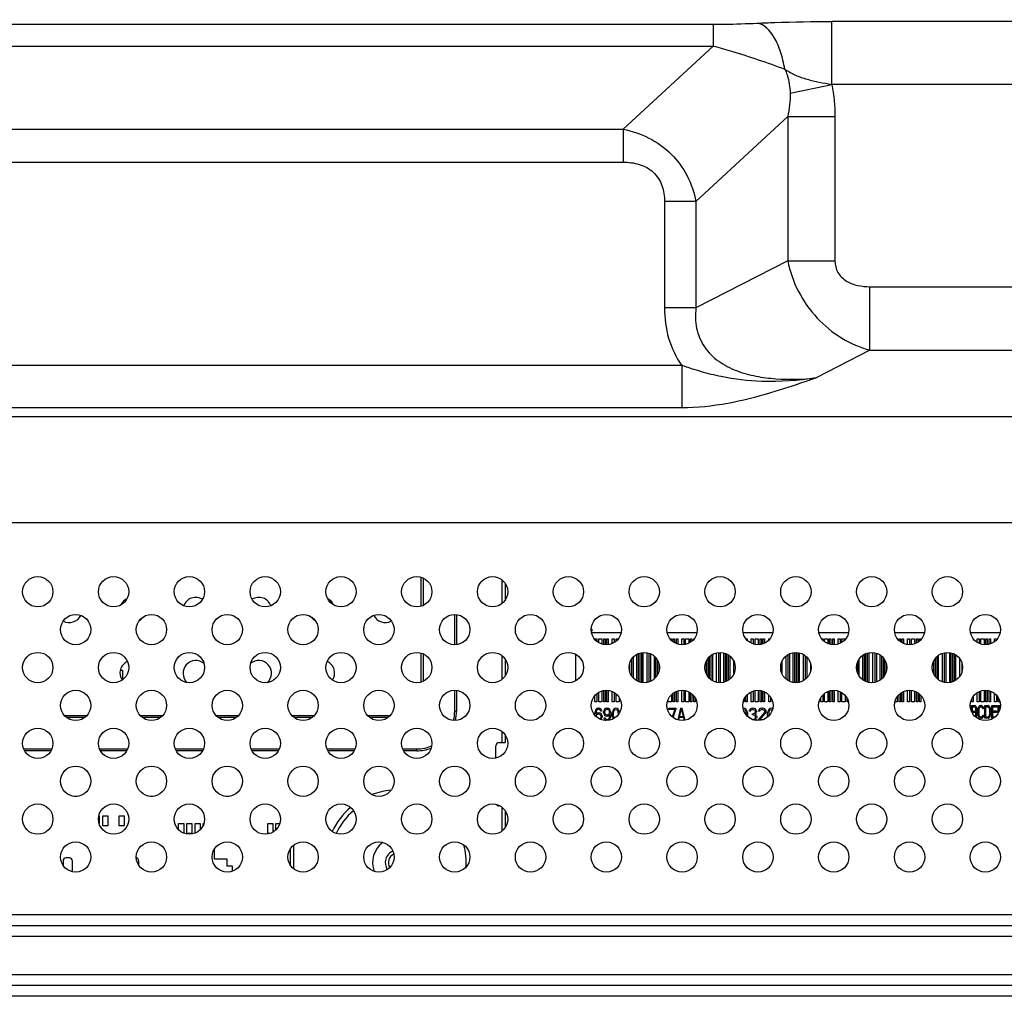
# Model space of a CAD drawing. Units: millimetres. Extents: x 0 to 1189, y 0 to 841.
# Drawn here: x 918 to 949, y 296 to 327 of the extents above; entities that cross this region are included whole.
import ezdxf

# ---------------------------------------------------------------- set-up
doc = ezdxf.new("R2010")
doc.units = ezdxf.units.MM
doc.header["$LTSCALE"] = 65.395
doc.layers.get('0').update_dxf_attribs({"linetype": 'CONTINUOUS'})
for name, color, linetype in [('3_ALL_AXES', 7, 'CONTINUOUS'), ('7_ALL_FEATURES', 7, 'CONTINUOUS'), ('DEF_DRAFT_DIM', 7, 'CONTINUOUS')]:
    doc.layers.add(name, color=color, linetype=linetype)
doc.styles.add('TEXTSTYLE_2', font='ar_wgl__.ttf')
doc.dimstyles.new('DIMSTYLE_4', dxfattribs={"dimtxt": 8, "dimasz": 3, "dimexe": 0.8, "dimexo": 0.2, "dimgap": 2, "dimtad": 1, "dimlfac": 5, "dimdsep": 46, "dimtxsty": 'TEXTSTYLE_2', "dimblk": 'OPEN', "dimblk1": 'OPEN', "dimblk2": 'OPEN', "dimcen": 0.09, "dimazin": 2, "dimtp": 0.8, "dimtm": 0.8, "dimtfac": 1, "dimtofl": 0, "dimtmove": 0, "dimatfit": 3, "dimldrblk": 'OPEN', "dimfxl": 0, "dimtolj": 1, "dimarcsym": 0})

# ---------------------------------------------------------------- blocks, each defined once
blk = doc.blocks.new('_OPEN')
at = {"color": 0, "linetype": 'ByBlock'}
for p, q in [((0, 0), (-1, 0.117)), ((-1, -0.117), (0, 0)), ((-1, 0), (0, 0))]:
    blk.add_line(p, q, dxfattribs=at)
blk = doc.blocks.new('*D10')
at = {"layer": 'DEF_DRAFT_DIM', "color": 2, "linetype": 'Continuous'}
for p, q in [((852.871, 306.163), (852.871, 342.883)), ((972.871, 306.163), (972.871, 342.883)), ((852.871, 342.083), (912.871, 342.083)), ((972.871, 342.083), (912.871, 342.083))]:
    blk.add_line(p, q, dxfattribs=at)
at = {"layer": 'DEF_DRAFT_DIM', "color": 2, "linetype": 'Continuous', "xscale": 3, "yscale": 3, "zscale": 3, "rotation": 180}
blk.add_blockref('_OPEN', (852.871, 342.083), dxfattribs=at)
at = {"layer": 'DEF_DRAFT_DIM', "color": 2, "linetype": 'Continuous', "xscale": 3, "yscale": 3, "zscale": 3}
blk.add_blockref('_OPEN', (972.871, 342.083), dxfattribs=at)

msp = doc.modelspace()

# ---------------------------------------------------------------- linework, layer by layer
at = {"layer": '3_ALL_AXES', "color": 7, "linetype": 'Continuous'}
for centre in [(918.4711, 308.6097), (920.8711, 308.6097), (923.2711, 308.6097), (925.6711, 308.6097), (928.0711, 308.6097), (930.4711, 308.6097), (932.8711, 308.6097), (935.2711, 308.6097), (937.6711, 308.6097), (940.0711, 308.6097), (942.4711, 308.6097), (944.8711, 308.6097), (947.2711, 308.6097), (919.6711, 307.4097), (922.0711, 307.4097), (924.4711, 307.4097), (926.8711, 307.4097), (929.2711, 307.4097), (931.6711, 307.4097), (934.0711, 307.4097), (936.4711, 307.4097), (938.8711, 307.4097), (941.2711, 307.4097), (943.6711, 307.4097), (946.0711, 307.4097), (948.4711, 307.4097), (918.4711, 306.2097), (920.8711, 306.2097), (923.2711, 306.2097), (925.6711, 306.2097), (928.0711, 306.2097), (930.4711, 306.2097), (932.8711, 306.2097), (935.2711, 306.2097), (937.6711, 306.2097), (940.0711, 306.2097), (942.4711, 306.2097), (944.8711, 306.2097), (947.2711, 306.2097), (919.6711, 305.0097), (922.0711, 305.0097), (924.4711, 305.0097), (926.8711, 305.0097), (929.2711, 305.0097), (931.6711, 305.0097), (934.0711, 305.0097), (936.4711, 305.0097), (938.8711, 305.0097), (941.2711, 305.0097), (943.6711, 305.0097), (946.0711, 305.0097), (948.4711, 305.0097), (918.4711, 303.8097), (920.8711, 303.8097), (923.2711, 303.8097), (925.6711, 303.8097), (928.0711, 303.8097), (930.4711, 303.8097), (932.8711, 303.8097), (935.2711, 303.8097), (937.6711, 303.8097), (940.0711, 303.8097), (942.4711, 303.8097), (944.8711, 303.8097), (947.2711, 303.8097), (919.6711, 302.6097), (922.0711, 302.6097), (924.4711, 302.6097), (926.8711, 302.6097), (929.2711, 302.6097), (931.6711, 302.6097), (934.0711, 302.6097), (936.4711, 302.6097), (938.8711, 302.6097), (941.2711, 302.6097), (943.6711, 302.6097), (946.0711, 302.6097), (948.4711, 302.6097), (918.4711, 301.4097), (920.8711, 301.4097), (923.2711, 301.4097), (925.6711, 301.4097), (928.0711, 301.4097), (930.4711, 301.4097), (932.8711, 301.4097), (935.2711, 301.4097), (937.6711, 301.4097), (940.0711, 301.4097), (942.4711, 301.4097), (944.8711, 301.4097), (947.2711, 301.4097), (919.6711, 300.2097), (922.0711, 300.2097), (924.4711, 300.2097), (926.8711, 300.2097), (929.2711, 300.2097), (931.6711, 300.2097), (934.0711, 300.2097), (936.4711, 300.2097), (938.8711, 300.2097), (941.2711, 300.2097), (943.6711, 300.2097), (946.0711, 300.2097), (948.4711, 300.2097)]:
    msp.add_circle(centre, 0.48, dxfattribs=at)
at = {"layer": '7_ALL_FEATURES', "color": 7, "linetype": 'Continuous'}
for p, q in [((885.8887, 326.5761), (939.8534, 326.5761)), ((939.8534, 326.5761), (939.8534, 325.8868)), ((943.6065, 324.6724), (943.6065, 326.6648)), ((952.2191, 326.6648), (943.6065, 326.6648)), ((885.8887, 325.8868), (939.8534, 325.8868)), ((939.8534, 325.8868), (937.0072, 323.2522)), ((942.289, 324.39), (943.6065, 324.6724)), ((951.4073, 324.6724), (943.6065, 324.6724)), ((942.2153, 323.6538), (939.3083, 320.9629)), ((942.2153, 323.6538), (942.2153, 319.0894)), ((942.2153, 323.6538), (943.7088, 323.6538)), ((943.7088, 323.6538), (943.7088, 319.0894)), ((888.735, 323.2522), (937.0072, 323.2522)), ((937.0072, 323.2522), (937.0072, 322.2097)), ((888.735, 322.2097), (937.0072, 322.2097)), ((938.3126, 320.9629), (938.3126, 317.5936)), ((939.3083, 320.9629), (938.3126, 320.9629)), ((939.3083, 320.9629), (939.3083, 317.5936)), ((942.2153, 319.0894), (939.3083, 317.5936)), ((942.2153, 319.0894), (943.7088, 319.0894)), ((944.817, 316.2532), (944.817, 318.268)), ((944.817, 318.268), (1062.3485, 318.268)), ((939.3083, 317.5936), (938.3126, 317.5936)), ((944.817, 316.2532), (943.1145, 315.3772)), ((944.817, 316.2532), (1062.3485, 316.2532)), ((938.8571, 315.7746), (886.885, 315.7746)), ((938.8572, 315.7746), (938.8572, 314.4314)), ((938.8572, 314.4314), (886.885, 314.4314)), ((1059.1858, 314.1448), (766.5564, 314.1448)), ((1059.1858, 310.7868), (766.5564, 310.7868)), ((930.6111, 308.1515), (930.6111, 309.068)), ((930.6711, 309.0451), (930.6711, 308.1743)), ((933.1711, 308.2361), (933.1711, 308.9834)), ((933.2711, 308.8742), (933.2711, 308.3453)), ((931.6711, 306.9297), (931.6711, 307.8897)), ((931.7311, 307.8859), (931.7311, 306.9336)), ((935.9911, 307.4225), (936.0111, 307.4225)), ((936.0111, 307.3625), (935.9939, 307.3625)), ((936.0111, 307.4225), (936.0111, 307.3625)), ((936, 307.3225), (936.9422, 307.3225)), ((936.1111, 307.0924), (936.1111, 307.1225)), ((936.1111, 307.1225), (936.1711, 307.1225)), ((936.1711, 307.1225), (936.1711, 307.0361)), ((936.2311, 306.995), (936.2311, 307.1225)), ((936.2311, 307.1225), (936.3311, 307.1225)), ((936.3311, 307.1225), (936.3311, 306.9515)), ((936.3911, 306.9373), (936.3911, 307.1225)), ((936.3911, 307.1225), (936.4311, 307.1225)), ((936.4311, 307.1225), (936.4311, 306.9322)), ((936.4911, 306.931), (936.4911, 307.1225)), ((936.4911, 307.1225), (936.5311, 307.1225)), ((936.5311, 307.1225), (936.5311, 306.9336)), ((936.6611, 306.9698), (936.6611, 307.1225)), ((936.6611, 307.1225), (936.7211, 307.1225)), ((936.7211, 307.1225), (936.7211, 307.001)), ((936.7811, 307.044), (936.7811, 307.1225)), ((936.7811, 307.1225), (936.8547, 307.1225)), ((938.4, 307.3225), (939.3422, 307.3225)), ((938.4874, 307.1225), (938.5311, 307.1225)), ((938.5311, 307.1225), (938.5311, 307.0722)), ((938.5911, 307.0205), (938.5911, 307.1225)), ((938.5911, 307.1225), (938.6311, 307.1225)), ((938.6311, 307.1225), (938.6311, 306.995)), ((938.6911, 306.9653), (938.6911, 307.1225)), ((938.6911, 307.1225), (938.7311, 307.1225)), ((938.7311, 307.1225), (938.7311, 306.9515)), ((938.8611, 306.9304), (938.8611, 307.1225)), ((938.8611, 307.1225), (938.9211, 307.1225)), ((938.9211, 307.1225), (938.9211, 306.9328)), ((938.9811, 306.9428), (938.9811, 307.1225)), ((938.9811, 307.1225), (939.0811, 307.1225)), ((939.0811, 307.1225), (939.0811, 306.9788)), ((939.1411, 307.0131), (939.1411, 307.1225)), ((939.1411, 307.1225), (939.1811, 307.1225)), ((939.1811, 307.1225), (939.1811, 307.044)), ((939.2411, 307.1051), (939.2411, 307.1225)), ((939.2411, 307.1225), (939.2547, 307.1225)), ((940.8, 307.3225), (941.7422, 307.3225)), ((940.8911, 307.1179), (940.8911, 307.1225)), ((940.8911, 307.1225), (940.9311, 307.1225)), ((940.9311, 307.1225), (940.9311, 307.0722)), ((941.0611, 306.9788), (941.0611, 307.1225)), ((941.0611, 307.1225), (941.1211, 307.1225)), ((941.1211, 307.1225), (941.1211, 306.9546)), ((941.1811, 306.9391), (941.1811, 307.1225)), ((941.1811, 307.1225), (941.2811, 307.1225)), ((941.2811, 307.1225), (941.2811, 306.9304)), ((941.3411, 306.9355), (941.3411, 307.1225)), ((941.3411, 307.1225), (941.3811, 307.1225)), ((941.3811, 307.1225), (941.3811, 306.9428)), ((941.4411, 306.9609), (941.4411, 307.1225)), ((941.4411, 307.1225), (941.4811, 307.1225)), ((941.4811, 307.1225), (941.4811, 306.9788)), ((941.6111, 307.0722), (941.6111, 307.1225)), ((941.6111, 307.1225), (941.6547, 307.1225)), ((943.2, 307.3225), (944.1422, 307.3225)), ((943.2874, 307.1225), (943.3211, 307.1225)), ((943.3211, 307.1225), (943.3211, 307.0822)), ((943.3811, 307.0283), (943.3811, 307.1225)), ((943.3811, 307.1225), (943.4811, 307.1225)), ((943.4811, 307.1225), (943.4811, 306.9698)), ((943.5411, 306.9484), (943.5411, 307.1225)), ((943.5411, 307.1225), (943.5811, 307.1225)), ((943.5811, 307.1225), (943.5811, 306.9391)), ((943.6411, 306.9316), (943.6411, 307.1225)), ((943.6411, 307.1225), (943.6811, 307.1225)), ((943.6811, 307.1225), (943.6811, 306.9304)), ((943.8111, 306.9515), (943.8111, 307.1225)), ((943.8111, 307.1225), (943.8711, 307.1225)), ((943.8711, 307.1225), (943.8711, 306.9743)), ((943.9311, 307.0071), (943.9311, 307.1225)), ((943.9311, 307.1225), (944.0311, 307.1225)), ((944.0311, 307.1225), (944.0311, 307.0924)), ((945.6, 307.3225), (946.5422, 307.3225)), ((945.7411, 307.0622), (945.7411, 307.1225)), ((945.7411, 307.1225), (945.7811, 307.1225)), ((945.7811, 307.1225), (945.7811, 307.0283)), ((945.8411, 306.9889), (945.8411, 307.1225)), ((945.8411, 307.1225), (945.8811, 307.1225)), ((945.8811, 307.1225), (945.8811, 306.9698)), ((946.0111, 306.9336), (946.0111, 307.1225)), ((946.0111, 307.1225), (946.0711, 307.1225)), ((946.0711, 307.1225), (946.0711, 306.9297)), ((946.1311, 306.9336), (946.1311, 307.1225)), ((946.1311, 307.1225), (946.2311, 307.1225)), ((946.2311, 307.1225), (946.2311, 306.9578)), ((946.2911, 306.9833), (946.2911, 307.1225)), ((946.2911, 307.1225), (946.3311, 307.1225)), ((946.3311, 307.1225), (946.3311, 307.0071)), ((946.3911, 307.0522), (946.3911, 307.1225)), ((946.3911, 307.1225), (946.4311, 307.1225)), ((946.4311, 307.1225), (946.4311, 307.0924)), ((948, 307.3225), (948.9422, 307.3225)), ((948.2111, 307.0071), (948.2111, 307.1225)), ((948.2111, 307.1225), (948.2711, 307.1225)), ((948.2711, 307.1225), (948.2711, 306.9743)), ((948.3311, 306.9515), (948.3311, 307.1225)), ((948.3311, 307.1225), (948.4311, 307.1225)), ((948.4311, 307.1225), (948.4311, 306.9322)), ((948.4911, 306.931), (948.4911, 307.1225)), ((948.4911, 307.1225), (948.5311, 307.1225)), ((948.5311, 307.1225), (948.5311, 306.9336)), ((948.5911, 306.9453), (948.5911, 307.1225)), ((948.5911, 307.1225), (948.6311, 307.1225)), ((948.6311, 307.1225), (948.6311, 306.9578)), ((948.7611, 307.0283), (948.7611, 307.1225)), ((948.7611, 307.1225), (948.8211, 307.1225)), ((948.8211, 307.1225), (948.8211, 307.0822)), ((930.6111, 305.7515), (930.6111, 306.668)), ((930.6711, 306.6451), (930.6711, 305.7743)), ((933.1711, 305.8361), (933.1711, 306.5834)), ((933.2711, 306.4742), (933.2711, 305.9453)), ((935.5111, 305.795), (935.5111, 306.6245)), ((937.2711, 306.4742), (937.2711, 305.9453)), ((937.3311, 305.8722), (937.3311, 306.5473)), ((937.4311, 306.6245), (937.4311, 305.795)), ((937.4911, 305.7653), (937.4911, 306.6541)), ((937.5311, 306.668), (937.5311, 305.7515)), ((937.5911, 305.7373), (937.5911, 306.6822)), ((937.6311, 306.6873), (937.6311, 305.7322)), ((937.7611, 305.7391), (937.7611, 306.6804)), ((937.8211, 306.6649), (937.8211, 305.7546)), ((937.8811, 305.7788), (937.8811, 306.6406)), ((937.9811, 306.5755), (937.9811, 305.844)), ((938.0411, 305.9051), (938.0411, 306.5144)), ((938.0811, 306.4577), (938.0811, 305.9618)), ((939.6911, 305.9179), (939.6911, 306.5016)), ((939.7311, 306.5473), (939.7311, 305.8722)), ((939.7911, 305.8205), (939.7911, 306.599)), ((939.8311, 306.6245), (939.8311, 305.795)), ((939.9611, 305.7428), (939.9611, 306.6767)), ((940.0211, 306.6867), (940.0211, 305.7328)), ((940.0811, 305.7304), (940.0811, 306.6891)), ((940.1811, 306.6767), (940.1811, 305.7428)), ((940.2411, 305.7609), (940.2411, 306.6586)), ((940.2811, 306.6406), (940.2811, 305.7788)), ((940.3411, 305.8131), (940.3411, 306.6064)), ((940.3811, 306.5755), (940.3811, 305.844)), ((942.1611, 305.844), (942.1611, 306.5755)), ((942.2211, 306.6185), (942.2211, 305.801)), ((942.2811, 305.7698), (942.2811, 306.6496)), ((942.3811, 306.6804), (942.3811, 305.7391)), ((942.4411, 305.7316), (942.4411, 306.6879)), ((942.4811, 306.6891), (942.4811, 305.7304)), ((942.5411, 305.7355), (942.5411, 306.684)), ((942.5811, 306.6767), (942.5811, 305.7428)), ((942.7111, 305.795), (942.7111, 306.6245)), ((942.7711, 306.5834), (942.7711, 305.8361)), ((942.8311, 305.8924), (942.8311, 306.5271)), ((944.4811, 305.9307), (944.4811, 306.4888)), ((944.5811, 306.5912), (944.5811, 305.8283)), ((944.6411, 305.7889), (944.6411, 306.6306)), ((944.6811, 306.6496), (944.6811, 305.7698)), ((944.7411, 305.7484), (944.7411, 306.6711)), ((944.7811, 306.6804), (944.7811, 305.7391)), ((944.9111, 305.7322), (944.9111, 306.6873)), ((944.9711, 306.6785), (944.9711, 305.741)), ((945.0311, 305.7578), (945.0311, 306.6617)), ((945.1311, 306.6124), (945.1311, 305.8071)), ((945.1911, 305.8522), (945.1911, 306.5673)), ((945.2311, 306.5271), (945.2311, 305.8924)), ((945.2911, 305.9784), (945.2911, 306.4411)), ((946.8811, 306.4888), (946.8811, 305.9307)), ((946.9411, 305.8622), (946.9411, 306.5573)), ((946.9811, 306.5912), (946.9811, 305.8283)), ((947.1111, 305.7578), (947.1111, 306.6617)), ((947.1711, 306.6785), (947.1711, 305.741)), ((947.2311, 305.7322), (947.2311, 306.6873)), ((947.3311, 306.6859), (947.3311, 305.7336)), ((947.3911, 305.7453), (947.3911, 306.6742)), ((947.4311, 306.6617), (947.4311, 305.7578)), ((947.4911, 305.7833), (947.4911, 306.6361)), ((947.5311, 306.6124), (947.5311, 305.8071)), ((947.6611, 305.9307), (947.6611, 306.4888)), ((921.0827, 306.1225), (921.1511, 306.1225)), ((921.1511, 306.1225), (921.1511, 305.8205)), ((937.2111, 306.0755), (937.2111, 306.344)), ((938.1411, 306.1164), (938.1411, 306.3031)), ((939.6311, 306.3995), (939.6311, 306.02)), ((940.5111, 306.02), (940.5111, 306.3995)), ((942.0311, 306.3995), (942.0311, 306.02)), ((942.9311, 306.344), (942.9311, 306.0755)), ((944.4211, 306.3761), (944.4211, 306.0434)), ((945.3311, 306.344), (945.3311, 306.0755)), ((946.8411, 305.9977), (946.8411, 306.4217)), ((947.7211, 306.3761), (947.7211, 306.0434)), ((931.6711, 304.8325), (931.6711, 305.4897)), ((936.4911, 305.1225), (936.4911, 305.4885)), ((938.8611, 305.1225), (938.8611, 305.4891)), ((941.2811, 305.4891), (941.2811, 305.1225)), ((943.6411, 305.1225), (943.6411, 305.4879)), ((943.6811, 305.4891), (943.6811, 305.1225)), ((946.0711, 305.4897), (946.0711, 305.1225)), ((948.4911, 305.1225), (948.4911, 305.4885)), ((931.7311, 305.4859), (931.7311, 304.8325)), ((936.1111, 305.1225), (936.1111, 305.3271)), ((936.1711, 305.3834), (936.1711, 305.1225)), ((936.2311, 305.1225), (936.2311, 305.4245)), ((936.3311, 305.468), (936.3311, 305.1225)), ((936.3911, 305.1225), (936.3911, 305.4822)), ((936.4311, 305.4873), (936.4311, 305.1225)), ((936.5311, 305.4859), (936.5311, 305.1225)), ((936.6611, 305.1225), (936.6611, 305.4496)), ((936.7211, 305.4185), (936.7211, 305.1225)), ((936.7811, 305.1225), (936.7811, 305.3755)), ((936.8811, 305.2577), (936.8811, 305.1225)), ((938.4311, 305.1225), (938.4311, 305.1995)), ((938.5311, 305.3473), (938.5311, 305.1225)), ((938.5911, 305.1225), (938.5911, 305.399)), ((938.6311, 305.4245), (938.6311, 305.1225)), ((938.6911, 305.1225), (938.6911, 305.4541)), ((938.7311, 305.468), (938.7311, 305.1225)), ((938.9211, 305.4867), (938.9211, 305.1225)), ((938.9811, 305.1225), (938.9811, 305.4767)), ((939.0811, 305.4406), (939.0811, 305.1225)), ((939.1411, 305.1225), (939.1411, 305.4064)), ((939.1811, 305.3755), (939.1811, 305.1225)), ((939.2411, 305.1225), (939.2411, 305.3144)), ((939.2811, 305.2577), (939.2811, 305.1225)), ((940.8311, 305.1995), (940.8311, 305.1225)), ((940.8911, 305.1225), (940.8911, 305.3016)), ((940.9311, 305.3473), (940.9311, 305.1225)), ((941.0611, 305.1225), (941.0611, 305.4406)), ((941.1211, 305.4649), (941.1211, 305.1225)), ((941.1811, 305.1225), (941.1811, 305.4804)), ((941.3411, 305.1225), (941.3411, 305.484)), ((941.3811, 305.4767), (941.3811, 305.1225)), ((941.4411, 305.1225), (941.4411, 305.4586)), ((941.4811, 305.4406), (941.4811, 305.1225)), ((941.6111, 305.1225), (941.6111, 305.3473)), ((941.6711, 305.2742), (941.6711, 305.1225)), ((943.2611, 305.1225), (943.2611, 305.2577)), ((943.3211, 305.3373), (943.3211, 305.1225)), ((943.3811, 305.1225), (943.3811, 305.3912)), ((943.4811, 305.4496), (943.4811, 305.1225)), ((943.5411, 305.1225), (943.5411, 305.4711)), ((943.5811, 305.4804), (943.5811, 305.1225)), ((943.8111, 305.1225), (943.8111, 305.468)), ((943.8711, 305.4451), (943.8711, 305.1225)), ((943.9311, 305.1225), (943.9311, 305.4124)), ((944.0311, 305.3271), (944.0311, 305.1225)), ((944.0911, 305.1225), (944.0911, 305.2411)), ((945.6811, 305.2888), (945.6811, 305.1225)), ((945.7411, 305.1225), (945.7411, 305.3573)), ((945.7811, 305.3912), (945.7811, 305.1225)), ((945.8411, 305.1225), (945.8411, 305.4306)), ((945.8811, 305.4496), (945.8811, 305.1225)), ((946.0111, 305.1225), (946.0111, 305.4859)), ((946.1311, 305.1225), (946.1311, 305.4859)), ((946.2311, 305.4617), (946.2311, 305.1225)), ((946.2911, 305.1225), (946.2911, 305.4361)), ((946.3311, 305.4124), (946.3311, 305.1225)), ((946.3911, 305.1225), (946.3911, 305.3673)), ((946.4311, 305.3271), (946.4311, 305.1225)), ((948.0411, 305.1225), (948.0411, 305.2217)), ((948.0811, 305.2888), (948.0811, 305.1225)), ((948.2111, 305.1225), (948.2111, 305.4124)), ((948.2711, 305.4451), (948.2711, 305.1225)), ((948.3311, 305.1225), (948.3311, 305.468)), ((948.4311, 305.4873), (948.4311, 305.1225)), ((948.5311, 305.4859), (948.5311, 305.1225)), ((948.5911, 305.1225), (948.5911, 305.4742)), ((948.6311, 305.4617), (948.6311, 305.1225)), ((948.7611, 305.1225), (948.7611, 305.3912)), ((948.8211, 305.3373), (948.8211, 305.1225)), ((948.8811, 305.1225), (948.8811, 305.2577)), ((936.1711, 305.1225), (936.1111, 305.1225)), ((936.1486, 304.8885), (936.1298, 304.8544)), ((936.1798, 304.914), (936.1486, 304.8885)), ((936.1673, 304.8544), (936.1861, 304.8715)), ((936.2111, 304.9225), (936.1798, 304.914)), ((936.1861, 304.8715), (936.2048, 304.88)), ((936.2423, 304.88), (936.2048, 304.88)), ((936.2111, 304.9225), (936.2361, 304.9225)), ((936.3311, 305.1225), (936.2311, 305.1225)), ((936.2673, 304.914), (936.2361, 304.9225)), ((936.2423, 304.88), (936.2611, 304.8715)), ((936.2611, 304.8715), (936.2798, 304.8544)), ((936.2986, 304.8885), (936.2673, 304.914)), ((936.3173, 304.8544), (936.2986, 304.8885)), ((936.4311, 305.1225), (936.3911, 305.1225)), ((936.4173, 304.8885), (936.3986, 304.8544)), ((936.4486, 304.914), (936.4173, 304.8885)), ((936.4361, 304.8544), (936.4548, 304.8715)), ((936.4798, 304.9225), (936.4486, 304.914)), ((936.4548, 304.8715), (936.4736, 304.88)), ((936.5173, 304.88), (936.4736, 304.88)), ((936.4798, 304.9225), (936.5111, 304.9225)), ((936.5311, 305.1225), (936.4911, 305.1225)), ((936.5423, 304.914), (936.5111, 304.9225)), ((936.5173, 304.88), (936.5361, 304.8715)), ((936.5361, 304.8715), (936.5548, 304.8544)), ((936.5736, 304.8885), (936.5423, 304.914)), ((936.5923, 304.8544), (936.5736, 304.8885)), ((936.7211, 305.1225), (936.6611, 305.1225)), ((936.7048, 304.8885), (936.6861, 304.863)), ((936.7361, 304.914), (936.7048, 304.8885)), ((936.7236, 304.8544), (936.7423, 304.8715)), ((936.7736, 304.9225), (936.7361, 304.914)), ((936.7423, 304.8715), (936.7736, 304.88)), ((936.8111, 304.914), (936.7736, 304.9225)), ((936.7736, 304.88), (936.8048, 304.8715)), ((936.8811, 305.1225), (936.7811, 305.1225)), ((936.8048, 304.8715), (936.8236, 304.8544)), ((936.8423, 304.8885), (936.8111, 304.914)), ((936.8611, 304.863), (936.8423, 304.8885)), ((938.5311, 305.1225), (938.4311, 305.1225)), ((938.4486, 304.88), (938.4486, 304.9225)), ((938.4486, 304.9225), (938.6736, 304.9225)), ((938.6361, 304.88), (938.4486, 304.88)), ((938.6361, 304.88), (938.5552, 304.6486)), ((938.5846, 304.6255), (938.6736, 304.88)), ((938.6311, 305.1225), (938.5911, 305.1225)), ((938.6736, 304.9225), (938.6736, 304.88)), ((938.7311, 305.1225), (938.6911, 305.1225)), ((938.8236, 304.9225), (938.7308, 304.5516)), ((938.7923, 304.6587), (938.8486, 304.8885)), ((938.8236, 304.9225), (938.8736, 304.9225)), ((938.8486, 304.8885), (938.9048, 304.6587)), ((938.9211, 305.1225), (938.8611, 305.1225)), ((938.9691, 304.5406), (938.8736, 304.9225)), ((939.0811, 305.1225), (938.9811, 305.1225)), ((939.1811, 305.1225), (939.1411, 305.1225)), ((939.2811, 305.1225), (939.2411, 305.1225)), ((940.8177, 304.9225), (940.8006, 304.9189)), ((940.8311, 305.1225), (940.8046, 305.1225)), ((940.8103, 304.8781), (940.8177, 304.88)), ((940.8577, 304.914), (940.8177, 304.9225)), ((940.8177, 304.88), (940.8511, 304.8715)), ((940.8511, 304.8715), (940.8711, 304.8544)), ((940.8911, 304.8885), (940.8577, 304.914)), ((940.9311, 305.1225), (940.8911, 305.1225)), ((940.9111, 304.863), (940.8911, 304.8885)), ((941.0311, 304.897), (941.0044, 304.863)), ((941.0577, 304.914), (941.0311, 304.897)), ((941.0444, 304.8544), (941.0644, 304.8715)), ((941.1044, 304.9225), (941.0577, 304.914)), ((941.1211, 305.1225), (941.0611, 305.1225)), ((941.0644, 304.8715), (941.0977, 304.88)), ((941.1244, 304.88), (941.0977, 304.88)), ((941.1044, 304.9225), (941.1177, 304.9225)), ((941.1644, 304.914), (941.1177, 304.9225)), ((941.1244, 304.88), (941.1577, 304.8715)), ((941.1577, 304.8715), (941.1777, 304.8544)), ((941.1911, 304.897), (941.1644, 304.914)), ((941.2811, 305.1225), (941.1811, 305.1225)), ((941.2177, 304.863), (941.1911, 304.897)), ((941.3244, 304.897), (941.2977, 304.863)), ((941.3511, 304.914), (941.3244, 304.897)), ((941.3377, 304.8544), (941.3577, 304.8715)), ((941.3811, 305.1225), (941.3411, 305.1225)), ((941.3977, 304.9225), (941.3511, 304.914)), ((941.3577, 304.8715), (941.3911, 304.88)), ((941.4177, 304.88), (941.3911, 304.88)), ((941.3977, 304.9225), (941.4244, 304.9225)), ((941.4177, 304.88), (941.4511, 304.8715)), ((941.4644, 304.914), (941.4244, 304.9225)), ((941.4811, 305.1225), (941.4411, 305.1225)), ((941.4511, 304.8715), (941.4711, 304.8544)), ((941.4911, 304.897), (941.4644, 304.914)), ((941.5177, 304.863), (941.4911, 304.897)), ((941.6244, 304.8885), (941.6044, 304.863)), ((941.6711, 305.1225), (941.6111, 305.1225)), ((941.6577, 304.914), (941.6244, 304.8885)), ((941.6444, 304.8544), (941.6644, 304.8715)), ((941.6977, 304.9225), (941.6577, 304.914)), ((941.6644, 304.8715), (941.6977, 304.88)), ((941.7377, 304.914), (941.6977, 304.9225)), ((941.6977, 304.88), (941.7311, 304.8715)), ((941.7311, 305.1225), (941.7311, 305.144)), ((941.7375, 305.1225), (941.7311, 305.1225)), ((943.3211, 305.1225), (943.2611, 305.1225)), ((943.4811, 305.1225), (943.3811, 305.1225)), ((943.5811, 305.1225), (943.5411, 305.1225)), ((943.6811, 305.1225), (943.6411, 305.1225)), ((943.8711, 305.1225), (943.8111, 305.1225)), ((944.0311, 305.1225), (943.9311, 305.1225)), ((944.1311, 305.1225), (944.0911, 305.1225)), ((944.1311, 305.144), (944.1311, 305.1225)), ((945.6811, 305.1225), (945.6046, 305.1225)), ((945.7811, 305.1225), (945.7411, 305.1225)), ((945.8811, 305.1225), (945.8411, 305.1225)), ((946.0711, 305.1225), (946.0111, 305.1225)), ((946.2311, 305.1225), (946.1311, 305.1225)), ((946.3311, 305.1225), (946.2911, 305.1225)), ((946.4311, 305.1225), (946.3911, 305.1225)), ((948.0311, 304.82), (948.0311, 305.0025)), ((948.0311, 305.0025), (948.1411, 305.0025)), ((948.0811, 305.1225), (948.0411, 305.1225)), ((948.0586, 304.9515), (948.0586, 304.8323)), ((948.1457, 304.9515), (948.0586, 304.9515)), ((948.164, 304.994), (948.1411, 305.0025)), ((948.1457, 304.9515), (948.1594, 304.943)), ((948.1594, 304.943), (948.1686, 304.9259)), ((948.1823, 304.9685), (948.164, 304.994)), ((948.1732, 304.9004), (948.1686, 304.9259)), ((948.1686, 304.8579), (948.1732, 304.8834)), ((948.1732, 304.8834), (948.1732, 304.9004)), ((948.1961, 304.9344), (948.1823, 304.9685)), ((948.1961, 304.9344), (948.2007, 304.9089)), ((948.2007, 304.8749), (948.1961, 304.8493)), ((948.2007, 304.9089), (948.2007, 304.8749)), ((948.2711, 305.1225), (948.2111, 305.1225)), ((948.2373, 304.8664), (948.2419, 304.9089)), ((948.2373, 304.7387), (948.2373, 304.8664)), ((948.2511, 304.943), (948.2419, 304.9089)), ((948.2694, 304.977), (948.2511, 304.943)), ((948.2694, 304.9004), (948.2648, 304.8664)), ((948.2648, 304.8664), (948.2648, 304.7387)), ((948.2877, 304.994), (948.2694, 304.977)), ((948.2694, 304.9004), (948.2786, 304.9259)), ((948.2786, 304.9259), (948.2923, 304.943)), ((948.3107, 305.0025), (948.2877, 304.994)), ((948.2923, 304.943), (948.3107, 304.9515)), ((948.3107, 305.0025), (948.3519, 305.0025)), ((948.3519, 304.9515), (948.3107, 304.9515)), ((948.4311, 305.1225), (948.3311, 305.1225)), ((948.3748, 304.994), (948.3519, 305.0025)), ((948.3519, 304.9515), (948.3702, 304.943)), ((948.3702, 304.943), (948.384, 304.9259)), ((948.3932, 304.977), (948.3748, 304.994)), ((948.3886, 304.9004), (948.384, 304.9259)), ((948.4161, 304.9004), (948.3886, 304.9004)), ((948.4115, 304.943), (948.3932, 304.977)), ((948.4115, 304.943), (948.4161, 304.9004)), ((948.4527, 304.6025), (948.4527, 305.0025)), ((948.4527, 305.0025), (948.5627, 305.0025)), ((948.4802, 304.9515), (948.4802, 304.6536)), ((948.5627, 304.9515), (948.4802, 304.9515)), ((948.5311, 305.1225), (948.4911, 305.1225)), ((948.5857, 304.994), (948.5627, 305.0025)), ((948.5627, 304.9515), (948.5811, 304.943)), ((948.5811, 304.943), (948.5948, 304.9259)), ((948.604, 304.977), (948.5857, 304.994)), ((948.6311, 305.1225), (948.5911, 305.1225)), ((948.5948, 304.9259), (948.604, 304.9004)), ((948.6223, 304.943), (948.604, 304.977)), ((948.6086, 304.8664), (948.604, 304.9004)), ((948.6086, 304.7387), (948.6086, 304.8664)), ((948.6315, 304.9089), (948.6223, 304.943)), ((948.6315, 304.9089), (948.6361, 304.8664)), ((948.6361, 304.8664), (948.6361, 304.7387)), ((948.6727, 304.6025), (948.6727, 305.0025)), ((948.6727, 305.0025), (948.8377, 305.0025)), ((948.7002, 304.9515), (948.7002, 304.8408)), ((948.8377, 304.9515), (948.7002, 304.9515)), ((948.8211, 305.1225), (948.7611, 305.1225)), ((948.8377, 305.0025), (948.8377, 304.9515)), ((948.8744, 304.7508), (948.8744, 305.0025)), ((948.8744, 305.0025), (948.9511, 305.0025)), ((948.9375, 305.1225), (948.8811, 305.1225)), ((948.9019, 304.9515), (948.9019, 304.8408)), ((948.9475, 304.9515), (948.9019, 304.9515)), ((919.3109, 304.6925), (920.0312, 304.6925)), ((919.9665, 304.6325), (919.3757, 304.6325)), ((921.7109, 304.6925), (922.4312, 304.6925)), ((922.3665, 304.6325), (921.7757, 304.6325)), ((924.1109, 304.6925), (924.8312, 304.6925)), ((924.7665, 304.6325), (924.1757, 304.6325)), ((926.5109, 304.6925), (927.2312, 304.6925)), ((927.1665, 304.6325), (926.5757, 304.6325)), ((928.9109, 304.6925), (929.6312, 304.6925)), ((929.5665, 304.6325), (928.9757, 304.6325)), ((931.6711, 304.8325), (931.7311, 304.8325)), ((936.1111, 304.7523), (936.1173, 304.8119)), ((936.1111, 304.6927), (936.1111, 304.7523)), ((936.1298, 304.8544), (936.1173, 304.8119)), ((936.1486, 304.8034), (936.1423, 304.7523)), ((936.1798, 304.7693), (936.1423, 304.7353)), ((936.1423, 304.7523), (936.1423, 304.7353)), ((936.1548, 304.8289), (936.1486, 304.8034)), ((936.1548, 304.6927), (936.1486, 304.6672)), ((936.1486, 304.6672), (936.1486, 304.6547)), ((936.1548, 304.8289), (936.1673, 304.8544)), ((936.1548, 304.6927), (936.1673, 304.7098)), ((936.1673, 304.7098), (936.1861, 304.7268)), ((936.2111, 304.7779), (936.1798, 304.7693)), ((936.1861, 304.7268), (936.2048, 304.7353)), ((936.2486, 304.7353), (936.2048, 304.7353)), ((936.2111, 304.7779), (936.2423, 304.7779)), ((936.2736, 304.7693), (936.2423, 304.7779)), ((936.2486, 304.7353), (936.2673, 304.7268)), ((936.2673, 304.7268), (936.2861, 304.7098)), ((936.2861, 304.5906), (936.2673, 304.5736)), ((936.3048, 304.7438), (936.2736, 304.7693)), ((936.2798, 304.8544), (936.2923, 304.8289)), ((936.2861, 304.7098), (936.2986, 304.6927)), ((936.2986, 304.6161), (936.2861, 304.5906)), ((936.3236, 304.8289), (936.2923, 304.8289)), ((936.3048, 304.6672), (936.2986, 304.6927)), ((936.2986, 304.6161), (936.3048, 304.6417)), ((936.3236, 304.7183), (936.3048, 304.7438)), ((936.3048, 304.6417), (936.3048, 304.6672)), ((936.3048, 304.5566), (936.3236, 304.5906)), ((936.3173, 304.8544), (936.3236, 304.8289)), ((936.3361, 304.6757), (936.3236, 304.7183)), ((936.3236, 304.5906), (936.3361, 304.6332)), ((936.3361, 304.6757), (936.3361, 304.6332)), ((936.3986, 304.8544), (936.3861, 304.8119)), ((936.3861, 304.7779), (936.3861, 304.8119)), ((936.3861, 304.7779), (936.3986, 304.7353)), ((936.3986, 304.7353), (936.4173, 304.7013)), ((936.4048, 304.5906), (936.3986, 304.6161)), ((936.3986, 304.6161), (936.4298, 304.6161)), ((936.4048, 304.5906), (936.4236, 304.5566)), ((936.4236, 304.8289), (936.4173, 304.8034)), ((936.4173, 304.8034), (936.4173, 304.7864)), ((936.4173, 304.7864), (936.4236, 304.7608)), ((936.4173, 304.7013), (936.4486, 304.6757)), ((936.4236, 304.8289), (936.4361, 304.8544)), ((936.4361, 304.7353), (936.4236, 304.7608)), ((936.4236, 304.5566), (936.4548, 304.531)), ((936.4423, 304.5906), (936.4298, 304.6161)), ((936.4548, 304.7183), (936.4361, 304.7353)), ((936.4611, 304.5736), (936.4423, 304.5906)), ((936.4486, 304.6757), (936.4798, 304.6672)), ((936.4736, 304.7098), (936.4548, 304.7183)), ((936.4798, 304.5651), (936.4611, 304.5736)), ((936.4736, 304.7098), (936.5173, 304.7098)), ((936.5111, 304.6672), (936.4798, 304.6672)), ((936.4798, 304.5651), (936.5173, 304.5651)), ((936.5111, 304.6672), (936.5423, 304.6757)), ((936.5361, 304.7183), (936.5173, 304.7098)), ((936.5361, 304.5736), (936.5173, 304.5651)), ((936.5548, 304.7353), (936.5361, 304.7183)), ((936.5548, 304.5906), (936.5361, 304.5736)), ((936.5423, 304.6757), (936.5798, 304.7098)), ((936.5497, 304.537), (936.5736, 304.5566)), ((936.5548, 304.8544), (936.5673, 304.8289)), ((936.5673, 304.7608), (936.5548, 304.7353)), ((936.5673, 304.6161), (936.5548, 304.5906)), ((936.5736, 304.8034), (936.5673, 304.8289)), ((936.5673, 304.7608), (936.5736, 304.7864)), ((936.5673, 304.6161), (936.5736, 304.6417)), ((936.5736, 304.7864), (936.5736, 304.8034)), ((936.5736, 304.6417), (936.5798, 304.6927)), ((936.5736, 304.5566), (936.5923, 304.5906)), ((936.5798, 304.6927), (936.5798, 304.7098)), ((936.6048, 304.8119), (936.5923, 304.8544)), ((936.5923, 304.5906), (936.6048, 304.6332)), ((936.6048, 304.8119), (936.6111, 304.7523)), ((936.6111, 304.6927), (936.6048, 304.6332)), ((936.6111, 304.7523), (936.6111, 304.6927)), ((936.6611, 304.7608), (936.6673, 304.8034)), ((936.6611, 304.6842), (936.6611, 304.7608)), ((936.6673, 304.6417), (936.6611, 304.6842)), ((936.6673, 304.8034), (936.6736, 304.8289)), ((936.6736, 304.6161), (936.6673, 304.6417)), ((936.6861, 304.863), (936.6736, 304.8289)), ((936.6736, 304.6161), (936.6861, 304.5821)), ((936.6986, 304.8034), (936.6923, 304.7523)), ((936.6923, 304.7523), (936.6923, 304.6927)), ((936.6923, 304.6927), (936.6986, 304.6417)), ((936.6986, 304.8034), (936.7236, 304.8544)), ((936.7191, 304.5998), (936.6986, 304.6417)), ((936.8236, 304.8544), (936.8486, 304.8034)), ((936.8548, 304.7523), (936.8486, 304.8034)), ((936.8548, 304.7227), (936.8548, 304.7523)), ((936.8736, 304.8289), (936.8611, 304.863)), ((936.8736, 304.8289), (936.8798, 304.8034)), ((936.8798, 304.8034), (936.885, 304.7683)), ((938.7658, 304.5419), (938.7861, 304.6247)), ((938.9111, 304.6247), (938.7861, 304.6247)), ((938.7923, 304.6587), (938.9048, 304.6587)), ((938.9111, 304.6247), (938.9333, 304.534)), ((940.8711, 304.8544), (940.8977, 304.8034)), ((940.9044, 304.7523), (940.8977, 304.8034)), ((940.9044, 304.7009), (940.9044, 304.7523)), ((940.9244, 304.8289), (940.9111, 304.863)), ((940.9244, 304.8289), (940.9311, 304.8034)), ((940.9311, 304.8034), (940.9377, 304.7608)), ((940.9377, 304.6842), (940.9352, 304.668)), ((940.9377, 304.7608), (940.9377, 304.6842)), ((940.9966, 304.6161), (941.0244, 304.6161)), ((940.9977, 304.8289), (941.0044, 304.863)), ((941.0311, 304.8289), (940.9977, 304.8289)), ((941.0244, 304.6161), (941.0311, 304.5991)), ((941.0311, 304.8289), (941.0444, 304.8544)), ((941.0373, 304.5912), (941.0311, 304.5991)), ((941.0911, 304.5651), (941.1311, 304.5651)), ((941.0977, 304.7098), (941.0977, 304.7438)), ((941.0977, 304.7438), (941.1244, 304.7438)), ((941.1244, 304.7098), (941.0977, 304.7098)), ((941.1644, 304.7608), (941.1244, 304.7438)), ((941.1244, 304.7098), (941.1644, 304.7013)), ((941.1644, 304.5736), (941.1311, 304.5651)), ((941.1777, 304.7779), (941.1644, 304.7608)), ((941.1644, 304.7013), (941.1844, 304.6842)), ((941.1777, 304.5821), (941.1644, 304.5736)), ((941.1777, 304.8544), (941.1911, 304.8289)), ((941.1911, 304.8119), (941.1777, 304.7779)), ((941.1777, 304.7268), (941.2044, 304.7523)), ((941.2111, 304.7098), (941.1777, 304.7268)), ((941.1911, 304.5991), (941.1777, 304.5821)), ((941.1844, 304.6842), (941.1977, 304.6502)), ((941.1911, 304.8119), (941.1911, 304.8289)), ((941.1911, 304.5991), (941.1977, 304.6161)), ((941.1911, 304.5481), (941.2111, 304.5651)), ((941.1977, 304.6161), (941.1977, 304.6502)), ((941.2044, 304.7523), (941.2177, 304.7779)), ((941.2244, 304.6842), (941.2111, 304.7098)), ((941.2111, 304.5651), (941.2244, 304.5906)), ((941.2177, 304.863), (941.2244, 304.8289)), ((941.2244, 304.8119), (941.2177, 304.7779)), ((941.2244, 304.8289), (941.2244, 304.8119)), ((941.2244, 304.6842), (941.2311, 304.6502)), ((941.2311, 304.6161), (941.2244, 304.5906)), ((941.2311, 304.6502), (941.2311, 304.6161)), ((941.4711, 304.7779), (941.2844, 304.5651)), ((941.2844, 304.5306), (941.2844, 304.5651)), ((941.2911, 304.8289), (941.2977, 304.863)), ((941.3244, 304.8289), (941.2911, 304.8289)), ((941.3244, 304.8289), (941.3377, 304.8544)), ((941.3377, 304.5651), (941.5044, 304.7523)), ((941.3377, 304.5651), (941.4505, 304.5651)), ((941.4711, 304.8544), (941.4844, 304.8289)), ((941.4844, 304.8119), (941.4711, 304.7779)), ((941.4844, 304.8119), (941.4844, 304.8289)), ((941.5044, 304.7523), (941.5177, 304.7779)), ((941.5177, 304.863), (941.5244, 304.8289)), ((941.5244, 304.8119), (941.5177, 304.7779)), ((941.5244, 304.8289), (941.5244, 304.8119)), ((941.5777, 304.7608), (941.5844, 304.8034)), ((941.5777, 304.6842), (941.5777, 304.7608)), ((941.5837, 304.646), (941.5777, 304.6842)), ((941.5844, 304.8034), (941.5911, 304.8289)), ((941.6044, 304.863), (941.5911, 304.8289)), ((941.6177, 304.8034), (941.6111, 304.7523)), ((941.6111, 304.7523), (941.6111, 304.6927)), ((941.6111, 304.6927), (941.6135, 304.6745)), ((941.6177, 304.8034), (941.6444, 304.8544)), ((948.0586, 304.8323), (948.1457, 304.8323)), ((948.0586, 304.7813), (948.0586, 304.766)), ((948.1457, 304.7813), (948.0586, 304.7813)), ((948.1594, 304.8408), (948.1457, 304.8323)), ((948.1457, 304.7813), (948.1594, 304.7727)), ((948.1594, 304.6621), (948.1457, 304.6536)), ((948.1686, 304.8579), (948.1594, 304.8408)), ((948.1594, 304.7727), (948.1686, 304.7557)), ((948.1686, 304.6791), (948.1594, 304.6621)), ((948.1732, 304.7302), (948.1686, 304.7557)), ((948.1686, 304.6791), (948.1732, 304.7047)), ((948.1732, 304.8068), (948.1823, 304.8153)), ((948.1823, 304.7983), (948.1732, 304.8068)), ((948.1732, 304.7047), (948.1732, 304.7302)), ((948.1781, 304.6306), (948.1823, 304.6366)), ((948.1823, 304.8153), (948.1961, 304.8493)), ((948.1961, 304.7642), (948.1823, 304.7983)), ((948.1823, 304.6366), (948.1961, 304.6706)), ((948.1961, 304.7642), (948.2007, 304.7387)), ((948.2007, 304.6961), (948.1961, 304.6706)), ((948.2007, 304.7387), (948.2007, 304.6961)), ((948.2419, 304.6961), (948.2373, 304.7387)), ((948.2419, 304.6961), (948.2511, 304.6621)), ((948.2511, 304.6621), (948.2694, 304.6281)), ((948.2648, 304.7387), (948.2694, 304.7047)), ((948.2786, 304.6791), (948.2694, 304.7047)), ((948.2694, 304.6281), (948.2877, 304.611)), ((948.2923, 304.6621), (948.2786, 304.6791)), ((948.2877, 304.611), (948.3107, 304.6025)), ((948.3107, 304.6536), (948.2923, 304.6621)), ((948.3107, 304.6536), (948.3519, 304.6536)), ((948.3519, 304.6025), (948.3107, 304.6025)), ((948.3702, 304.6621), (948.3519, 304.6536)), ((948.3519, 304.6025), (948.3748, 304.611)), ((948.384, 304.6791), (948.3702, 304.6621)), ((948.3748, 304.611), (948.3932, 304.6281)), ((948.384, 304.6791), (948.3886, 304.7047)), ((948.3886, 304.7047), (948.4161, 304.7047)), ((948.3932, 304.6281), (948.4115, 304.6621)), ((948.4161, 304.7047), (948.4115, 304.6621)), ((948.5627, 304.6025), (948.4527, 304.6025)), ((948.4802, 304.6536), (948.5627, 304.6536)), ((948.5811, 304.6621), (948.5627, 304.6536)), ((948.5627, 304.6025), (948.5857, 304.611)), ((948.5948, 304.6791), (948.5811, 304.6621)), ((948.5857, 304.611), (948.604, 304.6281)), ((948.604, 304.7047), (948.5948, 304.6791)), ((948.604, 304.7047), (948.6086, 304.7387)), ((948.604, 304.6281), (948.6223, 304.6621)), ((948.6223, 304.6621), (948.6315, 304.6961)), ((948.6361, 304.7387), (948.6315, 304.6961)), ((948.7236, 304.6025), (948.6727, 304.6025)), ((948.7002, 304.8408), (948.8194, 304.8408)), ((948.7002, 304.7898), (948.7002, 304.6536)), ((948.8194, 304.7898), (948.7002, 304.7898)), ((948.7002, 304.6536), (948.7925, 304.6536)), ((948.8194, 304.8408), (948.8194, 304.7898)), ((948.9019, 304.8408), (948.9203, 304.8408)), ((941.178, 304.5397), (941.1911, 304.5481)), ((933.1711, 303.8325), (933.1711, 304.1834)), ((933.2711, 304.0742), (933.2711, 303.8325)), ((918.0254, 303.6325), (918.9167, 303.6325)), ((920.4254, 303.6325), (921.3167, 303.6325)), ((922.8254, 303.6325), (923.7167, 303.6325)), ((925.2254, 303.6325), (926.1167, 303.6325)), ((927.6254, 303.6325), (928.5167, 303.6325)), ((930.0254, 303.6325), (930.4711, 303.6325)), ((930.4711, 303.5725), (930.4711, 303.6325)), ((932.9711, 303.341), (932.9711, 303.7325)), ((933.0711, 303.8325), (933.2711, 303.8325)), ((918.8875, 303.5725), (918.0546, 303.5725)), ((921.2875, 303.5725), (920.4546, 303.5725)), ((923.6875, 303.5725), (922.8546, 303.5725)), ((926.0875, 303.5725), (925.2546, 303.5725)), ((928.4875, 303.5725), (927.6546, 303.5725)), ((930.4711, 303.5725), (930.0546, 303.5725)), ((919.6251, 302.1325), (919.7171, 302.1325)), ((922.0251, 302.1325), (922.1171, 302.1325)), ((924.4251, 302.1325), (924.5171, 302.1325)), ((933.0978, 301.8325), (933.0711, 301.8325)), ((933.1711, 301.0361), (933.1711, 301.7834)), ((920.4028, 301.5125), (920.4111, 301.5125)), ((920.4111, 301.5125), (920.4111, 301.2755)), ((920.5311, 301.1925), (920.5311, 301.5125)), ((920.5311, 301.5125), (920.6911, 301.5125)), ((920.6911, 301.5125), (920.6911, 301.1925)), ((921.0511, 301.1925), (921.0511, 301.5125)), ((921.0511, 301.5125), (921.2111, 301.5125)), ((921.2111, 301.5125), (921.2111, 301.1925)), ((933.2711, 301.6742), (933.2711, 301.1453)), ((920.6911, 301.1925), (920.5311, 301.1925)), ((921.2111, 301.1925), (921.0511, 301.1925)), ((922.9311, 301.0722), (922.9311, 301.2725)), ((922.9311, 301.2725), (923.0911, 301.2725)), ((923.0911, 301.2725), (923.0911, 300.9653)), ((923.1911, 300.9525), (923.1911, 301.2725)), ((923.1911, 301.2725), (923.3511, 301.2725)), ((923.3511, 301.2725), (923.3511, 300.9525)), ((923.4511, 300.9653), (923.4511, 301.2725)), ((923.4511, 301.2725), (923.6111, 301.2725)), ((923.6111, 301.2725), (923.6111, 301.0722)), ((923.7111, 301.22), (923.7111, 301.2725)), ((923.7111, 301.2725), (923.7302, 301.2725)), ((925.7511, 300.9525), (925.7511, 301.2725)), ((925.7511, 301.2725), (925.9111, 301.2725)), ((925.9111, 301.2725), (925.9111, 300.995)), ((926.0111, 301.0722), (926.0111, 301.2725)), ((926.0111, 301.2725), (926.1302, 301.2725)), ((923.3511, 300.9525), (923.1911, 300.9525)), ((925.8143, 300.9525), (925.7511, 300.9525)), ((926.5711, 300.5834), (926.5711, 299.8361)), ((924.0511, 300.4411), (924.0511, 300.1525)), ((926.4711, 299.9453), (926.4711, 300.4742)), ((919.2711, 300.0825), (919.2711, 299.9453)), ((919.4711, 300.1825), (919.3711, 300.1825)), ((919.5711, 299.741), (919.5711, 300.0825)), ((921.6711, 299.9453), (921.6711, 300.0825)), ((924.0511, 300.1525), (924.4611, 300.1525)), ((924.4611, 300.1525), (924.4611, 299.9325)), ((924.4611, 299.9325), (924.6211, 299.9325)), ((924.6211, 299.9325), (924.6211, 299.7546)), ((726.9327, 298.3856), (1098.8095, 298.3856)), ((726.9327, 298.0392), (1098.8095, 298.0392)), ((1098.8095, 297.6928), (726.9327, 297.6928)), ((726.9327, 296.4928), (1098.8095, 296.4928)), ((1098.8095, 296.1464), (726.9327, 296.1464)), ((1098.8095, 295.8), (726.9327, 295.8))]:
    msp.add_line(p, q, dxfattribs=at)
for centre, radius, start, end in [((921.4711, 308.0325), 0.4, 115.68518, 156.46929), ((923.4711, 308.0325), 0.4, 57.50409, 160.77135), ((925.4711, 308.0325), 0.4, 19.22816, 122.49579), ((927.4711, 308.0325), 0.4, 23.53117, 64.31411), ((919.4711, 308.0325), 0.4, 240.90854, 334.61258), ((921.4711, 308.0325), 0.4, 303.04809, 325.04353), ((927.4711, 308.0325), 0.4, 214.95695, 236.94196), ((929.4711, 308.0325), 0.4, 205.38406, 299.09122), ((923.4711, 306.0325), 0.4, 48.68202, 228.26962), ((925.4711, 306.0325), 0.4, 311.72862, 131.3186), ((921.4711, 306.0325), 0.4, 113.55169, 213.60709), ((927.4711, 306.0325), 0.4, 326.39003, 66.44992), ((930.4711, 304.8325), 1.2, 345.49312, 360), ((930.4711, 304.8325), 1.26, 346.1417, 360), ((930.4711, 304.8325), 1.2, 270, 293.20956), ((930.4711, 304.8325), 1.26, 270, 291.19316), ((933.0711, 303.7325), 0.1, 90, 180), ((929.8711, 300.0325), 2.3028, 95.38244, 110.82847), ((929.8711, 300.0325), 2.3028, 130.55829, 154.59745), ((933.0711, 301.9325), 0.1, 215.67245, 270), ((929.8711, 300.0325), 2.1614, 130.45385, 154.70557), ((929.8711, 300.0325), 0.8, 126.62319, 200.43441), ((929.8711, 300.0325), 2.1614, 356.08941, 15.1425), ((929.8711, 300.0325), 0.4, 113.55169, 213.60709), ((929.8711, 300.0325), 0.3, 115.72979, 211.3971), ((919.3711, 300.0825), 0.1, 90, 180), ((919.4711, 300.0825), 0.1, 0, 90), ((921.5711, 300.0825), 0.1, 0, 77.40206)]:
    msp.add_arc(centre, radius, start, end, dxfattribs=at)
for points, knots in [([(939.8534, 326.5761), (939.975, 326.5761), (940.4408, 326.58), (940.9066, 326.595), (941.2505, 326.6107)], [0, 0, 0, 0, 0.2609228, 1, 1, 1, 1]), ([(941.2505, 326.6107), (941.4361, 326.6192), (942.221, 326.6518), (943.0067, 326.6648), (943.6065, 326.6648)], [0, 0, 0, 0, 0.2364918, 1, 1, 1, 1]), ([(942.1212, 325.1541), (942.0903, 325.3417), (942.0057, 325.6926), (941.7838, 326.2231), (941.4793, 326.5726), (941.2505, 326.6107)], [0, 0, 0, 0, 0.3235758, 0.60539, 1, 1, 1, 1]), ([(939.8534, 325.8868), (940.0466, 325.8355), (940.8113, 325.6191), (941.5649, 325.3644), (942.1212, 325.1541)], [0, 0, 0, 0, 0.251597, 1, 1, 1, 1]), ([(942.1212, 325.1541), (942.1504, 325.0951), (942.2493, 324.8515), (942.285, 324.5862), (942.289, 324.39)], [0, 0, 0, 0, 0.2512308, 1, 1, 1, 1]), ([(942.1212, 325.1541), (942.2287, 325.0827), (942.4556, 324.9561), (942.8264, 324.8303), (943.2118, 324.7409), (943.474, 324.6942), (943.6065, 324.6724)], [0, 0, 0, 0, 0.2461189, 0.4922759, 0.7439341, 1, 1, 1, 1]), ([(937.0072, 323.2522), (937.2872, 323.1959), (937.8385, 323.0115), (938.5515, 322.5044), (939.068, 321.7967), (939.2535, 321.2439), (939.3083, 320.9629)], [0, 0, 0, 0, 0.2489885, 0.4996046, 0.7504609, 1, 1, 1, 1]), ([(937.0072, 322.2097), (937.1773, 322.2097), (937.5196, 322.1715), (937.9863, 321.9255), (938.2685, 321.4766), (938.3126, 321.1328), (938.3126, 320.9629)], [0, 0, 0, 0, 0.2507423, 0.5003087, 0.7495422, 1, 1, 1, 1]), ([(942.2153, 319.0894), (942.2824, 318.7532), (942.5115, 318.0959), (943.1052, 317.2493), (943.8911, 316.6074), (944.5048, 316.3401), (944.817, 316.2532)], [0, 0, 0, 0, 0.2548409, 0.5097209, 0.7591344, 1, 1, 1, 1]), ([(943.7088, 319.0894), (943.7088, 318.9619), (943.7708, 318.6987), (944.0617, 318.4226), (944.4301, 318.2911), (944.6882, 318.268), (944.817, 318.268)], [0, 0, 0, 0, 0.2489429, 0.4981182, 0.7487426, 1, 1, 1, 1]), ([(938.3126, 317.5936), (938.3126, 317.2733), (938.3955, 316.6283), (938.6755, 316.0381), (938.8571, 315.7746)], [0, 0, 0, 0, 0.5002084, 1, 1, 1, 1]), ([(939.3083, 317.5936), (939.2842, 317.3816), (939.291, 316.9466), (939.5416, 316.3383), (940.0098, 315.8809), (940.586, 315.5889), (941.2054, 315.4202), (942.051, 315.3152), (942.692, 315.3359), (943.1145, 315.3772)], [0, 0, 0, 0, 0.1252368, 0.2504578, 0.3757024, 0.500896, 0.6259297, 0.750805, 1, 1, 1, 1]), ([(941.3912, 315.2679), (940.9618, 315.281), (940.3156, 315.3569), (939.4774, 315.57), (939.0629, 315.7019), (938.8572, 315.7746)], [0, 0, 0, 0, 0.4970753, 0.7476092, 1, 1, 1, 1]), ([(943.1145, 315.3772), (942.9957, 315.3358), (942.5157, 315.1706), (942.0329, 315.013), (941.6668, 314.9043)], [0, 0, 0, 0, 0.2477787, 1, 1, 1, 1]), ([(941.6668, 314.9043), (941.2219, 314.7721), (940.2992, 314.5299), (939.3454, 314.4314), (938.8572, 314.4314)], [0, 0, 0, 0, 0.4873626, 1, 1, 1, 1])]:
    msp.add_open_spline(points, degree=3, knots=knots, dxfattribs=at)
for points in [[(943.6065, 324.6724), (943.678, 324.3387), (943.7088, 323.995), (943.7088, 323.6538)], [(942.289, 324.39), (942.294, 324.1434), (942.2641, 323.8955), (942.2153, 323.6538)], [(943.1145, 315.3772), (942.5449, 315.2949), (941.9666, 315.2503), (941.3912, 315.2679)]]:
    msp.add_open_spline(points, degree=3, dxfattribs=at)

# ---------------------------------------------------------------- dimensions: what is measured, and where the dimension line sits
at = {"layer": 'DEF_DRAFT_DIM', "color": 2, "linetype": 'Continuous'}
dim = msp.add_linear_dim(base=(972.8711, 342.0825), p1=(852.8711, 305.9625), p2=(972.8711, 305.9625), text='<>(VESA)', dimstyle='DIMSTYLE_4', dxfattribs=at)
dim.commit()
dim.dimension.update_dxf_attribs({"geometry": '*D10', "text_midpoint": (884.9603, 342.0825), "dimtype": 160})

doc.saveas('drawing.dxf')
